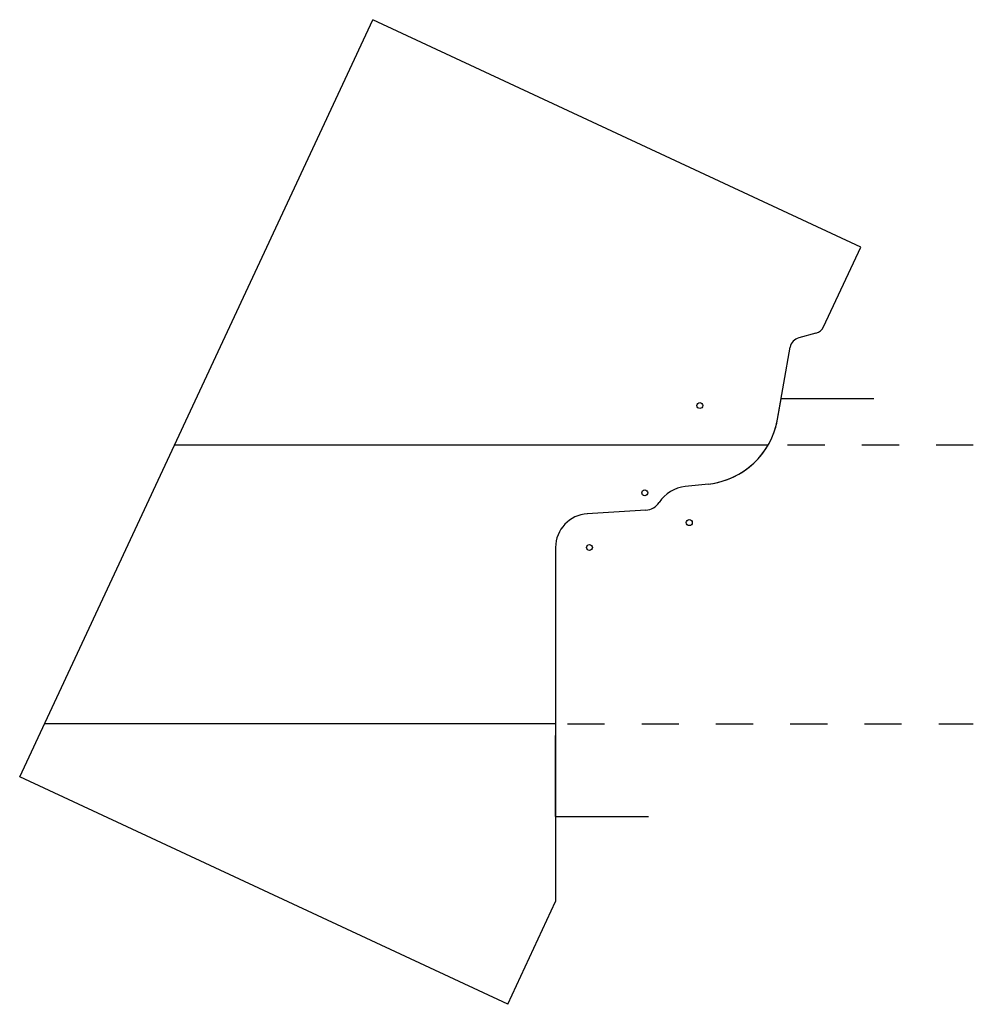
# Model space of a CAD drawing. Extents: x -1.44 to 1.12, y -0.76 to 1.9.
import ezdxf

# ---------------------------------------------------------------- set-up
doc = ezdxf.new("R2010")
doc.units = 0
doc.linetypes.add('DASHED', pattern=[0.2, 0.1, -0.1])
doc.layers.add('BT-4487-02_PROFILE_TEMPLATE', color=7, linetype='CONTINUOUS')
doc.layers.add('PATTERN__1881', color=7, linetype='CONTINUOUS')

msp = doc.modelspace()

# ---------------------------------------------------------------- linework, layer by layer
at = {"layer": 'BT-4487-02_PROFILE_TEMPLATE', "color": 2, "linetype": 'CONTINUOUS'}
for p, q in [((-1.4432, -0.1429), (-0.4923, 1.8963)), ((0.8219, 1.2835), (-0.4923, 1.8963)), ((0.7219, 1.0692), (0.8219, 1.2835)), ((0.7012, 1.0518), (0.6552, 1.0395)), ((0.5978, 0.82), (0.632, 1.0141)), ((0.4118, 0.6457), (0.3494, 0.6388)), ((0.2431, 0.5754), (0.0855, 0.5657)), ((0, 0.4747), (0, -0.479)), ((-0.129, -0.7557), (-1.4432, -0.1429)), ((-0.129, -0.7557), (0, -0.479))]:
    msp.add_line(p, q, dxfattribs=at)
at = {"layer": 'BT-4487-02_PROFILE_TEMPLATE', "color": 15, "linetype": 'CONTINUOUS'}
for p, q in [((0.5722, 0.7501), (-1.0268, 0.7501)), ((0, 0), (-1.3765, 0))]:
    msp.add_line(p, q, dxfattribs=at)
at = {"layer": 'BT-4487-02_PROFILE_TEMPLATE', "color": 2, "linetype": 'CONTINUOUS'}
for centre, radius, start, end in [((0.6929, 1.0827), 0.032, 285, 335), ((0.6635, 1.0086), 0.032, 105, 170), ((0.3885, 0.8569), 0.2125, 276.3017, 350), ((0.3601, 0.5417), 0.0977, 96.3017, 146.2238), ((0.2402, 0.6219), 0.0466, 273.5311, 326.2238), ((0.0912, 0.4747), 0.0912, 93.5311, 180)]:
    msp.add_arc(centre, radius, start, end, dxfattribs=at)
at = {"layer": 'PATTERN__1881', "color": 252, "linetype": 'CONTINUOUS'}
for p, q in [((0.5978, 0.82), (0.6075, 0.8751)), ((0.8575, 0.8751), (0.6075, 0.8751)), ((0, -0.25), (0, -0.032)), ((0, -0.25), (0.25, -0.25))]:
    msp.add_line(p, q, dxfattribs=at)
at = {"layer": 'PATTERN__1881', "color": 15, "linetype": 'DASHED'}
for p, q in [((1.125, 0.7501), (0.6042, 0.7501)), ((0.032, 0), (1.125, 0))]:
    msp.add_line(p, q, dxfattribs=at)
at = {"layer": 'PATTERN__1881', "color": 3, "linetype": 'CONTINUOUS'}
for p, q in [((0.4118, 0.6457), (0.3494, 0.6388)), ((0.2431, 0.5754), (0.0855, 0.5657)), ((0, 0.4747), (0, 0))]:
    msp.add_line(p, q, dxfattribs=at)
at = {"layer": 'PATTERN__1881', "color": 8, "linetype": 'CONTINUOUS'}
for centre in [(0.3885, 0.8569), (0.2402, 0.6219), (0.3601, 0.5417), (0.0912, 0.4747)]:
    msp.add_circle(centre, 0.008, dxfattribs=at)
at = {"layer": 'PATTERN__1881', "color": 252, "linetype": 'CONTINUOUS'}
msp.add_arc((0.3885, 0.8569), 0.2125, 338.4581, 350, dxfattribs=at)
at = {"layer": 'PATTERN__1881', "color": 6, "linetype": 'CONTINUOUS'}
for centre, radius, start, end in [((0.3885, 0.8569), 0.2125, 276.3017, 329.8304), ((0.3601, 0.5417), 0.0977, 96.3017, 146.2238), ((0.2402, 0.6219), 0.0466, 273.5311, 326.2238), ((0.0912, 0.4747), 0.0912, 93.5311, 180)]:
    msp.add_arc(centre, radius, start, end, dxfattribs=at)

doc.saveas('drawing.dxf')
